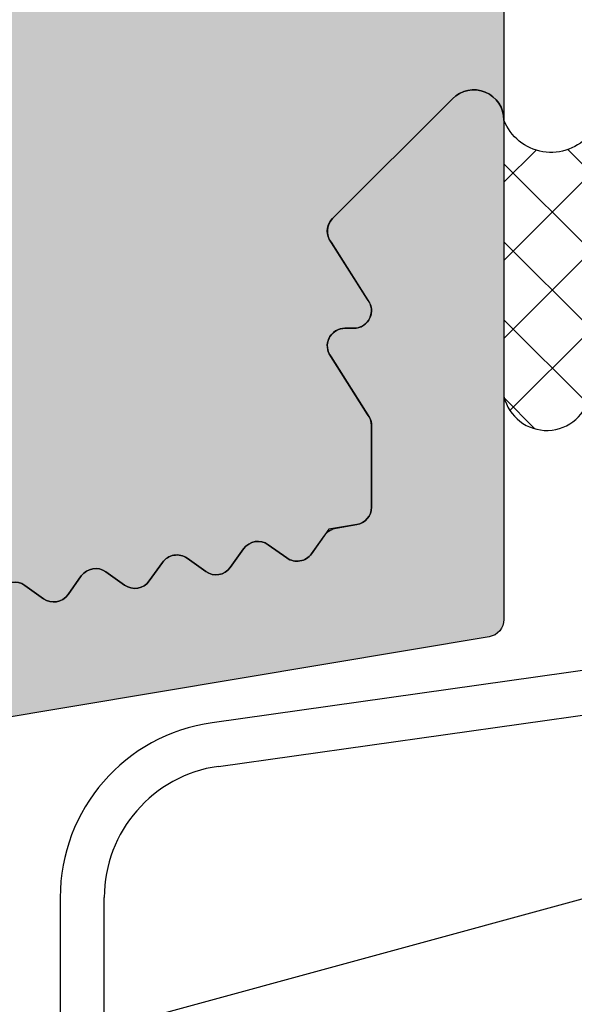
# Model space of a CAD drawing. Units: millimetres. Extents: x 19531 to 20120, y 12317 to 12595.
# Drawn here: x 19643 to 19649, y 12459 to 12470 of the extents above; entities that cross this region are included whole.
import ezdxf

# ---------------------------------------------------------------- set-up
doc = ezdxf.new("R2010")
doc.units = ezdxf.units.MM
doc.header["$LTSCALE"] = 0.2
doc.layers.add('Bem_1_1', color=7, linetype='Continuous', lineweight=18)
for name, color, linetype in [('Silikon', 4, 'Continuous'), ('Stahlblech_Schraffur', 250, 'Continuous'), ('Wand-Schraffur-Putz', 254, 'Continuous'), ('Wand_Kontur', 4, 'Continuous'), ('Zarge', 2, 'Continuous')]:
    doc.layers.add(name, color=color, linetype=linetype)
doc.styles.add('Bemtext', font='arial.ttf')
doc.dimstyles.new('BEM_1_1$0', dxfattribs={"dimtxt": 4, "dimasz": 2, "dimexe": 1, "dimexo": 3, "dimgap": 1, "dimtad": 1, "dimdec": 0, "dimrnd": 0.1, "dimzin": 9, "dimdsep": 46, "dimtxsty": 'Bemtext', "dimblk": 'OBLIQUE', "dimcen": 0, "dimdle": 1, "dimclrd": 151, "dimclre": 252, "dimclrt": 151, "dimadec": 0, "dimazin": 2, "dimtfac": 1, "dimtdec": 0, "dimtix": 1, "dimtmove": 0, "dimatfit": 0, "dimldrblk": 'OBLIQUE', "dimfxl": 1, "dimtolj": 1, "dimtzin": 12, "dimarcsym": 0})

# ---------------------------------------------------------------- blocks, each defined once
blk = doc.blocks.new('_Oblique')
at = {"color": 0, "linetype": 'ByBlock', "lineweight": -2}
blk.add_line((-0.5, -0.5), (0.5, 0.5), dxfattribs=at)
blk = doc.blocks.new('*D25')
at = {"layer": 'Bem_1_1', "color": 252, "lineweight": -2}
for p, q in [((19627.44720250909, 12437.6256204033), (19627.44720250909, 12520.51240796151)), ((20119.1529205246, 12437.51240880176), (20119.1529205246, 12520.51240796151))]:
    blk.add_line(p, q, dxfattribs=at)
at = {"layer": 'Bem_1_1', "color": 151, "lineweight": -2}
blk.add_line((19626.44720250909, 12519.51240796151), (20120.1529205246, 12519.51240796151), dxfattribs=at)
at = {"layer": 'Defpoints', "color": 0}
for p in [(20119.1529205246, 12519.51240796151), (19627.44720250909, 12434.6256204033), (20119.1529205246, 12434.51240880176)]:
    blk.add_point(p, dxfattribs=at)
at = {"layer": 'Bem_1_1', "color": 151, "lineweight": -2, "xscale": 2, "yscale": 2, "zscale": 2, "rotation": 180}
blk.add_blockref('_Oblique', (19627.44720250909, 12519.51240796151), dxfattribs=at)
at = {"layer": 'Bem_1_1', "color": 151, "lineweight": -2, "xscale": 2, "yscale": 2, "zscale": 2}
blk.add_blockref('_Oblique', (20119.1529205246, 12519.51240796151), dxfattribs=at)
at = {"layer": 'Bem_1_1', "color": 151, "insert": (19696.46637389022, 12522.94897003518), "char_height": 4, "attachment_point": 5, "style": 'Bemtext'}
blk.add_mtext('\\A1;WÖ', dxfattribs=at)
blk = doc.blocks.new('*D56')
at = {"layer": 'Bem_1_1', "color": 252, "lineweight": -2}
for p, q in [((19648.44265476051, 12472.01240796151), (19648.44265476051, 12480.51240796155)), ((19649.41765476051, 12472.01240796151), (19649.41765476051, 12480.51240796155))]:
    blk.add_line(p, q, dxfattribs=at)
at = {"layer": 'Bem_1_1', "color": 151, "lineweight": -2}
for p, q in [((19648.44265476051, 12479.51240796155), (19646.44265476051, 12479.51240796155)), ((19649.41765476051, 12479.51240796155), (19648.44265476051, 12479.51240796155)), ((19649.41765476051, 12479.51240796155), (19651.41765476051, 12479.51240796155))]:
    blk.add_line(p, q, dxfattribs=at)
at = {"layer": 'Defpoints', "color": 0}
for p in [(19648.44265476051, 12479.51240796155), (19648.44265476051, 12469.01240796151), (19649.41765476051, 12469.01240796151)]:
    blk.add_point(p, dxfattribs=at)
at = {"layer": 'Bem_1_1', "color": 151, "lineweight": -2, "xscale": 2, "yscale": 2, "zscale": 2}
blk.add_blockref('_Oblique', (19648.44265476051, 12479.51240796155), dxfattribs=at)
at = {"layer": 'Bem_1_1', "color": 151, "lineweight": -2, "xscale": 2, "yscale": 2, "zscale": 2, "rotation": 180}
blk.add_blockref('_Oblique', (19649.41765476051, 12479.51240796155), dxfattribs=at)
at = {"layer": 'Bem_1_1', "color": 151, "insert": (19648.93015476051, 12482.52059350043), "char_height": 4, "attachment_point": 5, "style": 'Bemtext'}
blk.add_mtext('\\A1;1', dxfattribs=at)

msp = doc.modelspace()

# ---------------------------------------------------------------- hatches: boundary and pattern name
at = {"layer": 'Silikon'}
h = msp.add_hatch(dxfattribs=at)
h.set_pattern_fill('ANSI37', color=252, scale=5, style=0)
h.set_pattern_definition([(45, (19282.17796243553, 12469.01240796151), (-0.4419417382415922, 0.4419417382415923), []), (135, (19282.17796243553, 12469.01240796151), (-0.4419417382415923, -0.4419417382415922), [])])
h.paths.add_polyline_path([(19649.41765476051, 12466.07286930589, -1.033312981994727), (19648.4426547605, 12466.26424034143), (19648.44265476051, 12469.17098660528, 0.5762408959552433), (19649.41765476051, 12469.01240796151)])
at = {"layer": 'Stahlblech_Schraffur'}
h = msp.add_hatch(color=256, dxfattribs=at)
edge = h.paths.add_edge_path()
edge.add_arc((19639.74265476051, 12457.81240796151), 0.2000000000007276, 5.211021e-10, 90)
edge.add_line((19639.74265476051, 12458.01240796152), (19635.14265476051, 12458.01240796152))
edge.add_arc((19635.14265476051, 12457.81240796152), 0.1999999999989086, 90.0000000010422, 180.0000000005211)
edge.add_line((19634.94265476051, 12457.81240796151), (19634.94265476051, 12454.71240796152))
edge.add_arc((19634.74265476051, 12454.71240796152), 0.2000000000043656, -89.99999999895778, 0, ccw=False)
edge.add_line((19634.74265476051, 12454.51240796151), (19633.64265476051, 12454.51240796151))
edge.add_arc((19633.64265476051, 12454.71240796152), 0.2000000000007276, 180.0000000005211, 270.0000000010422, ccw=False)
edge.add_line((19633.44265476051, 12454.71240796151), (19633.44265476051, 12459.31240796152))
edge.add_arc((19633.64265476051, 12459.31240796152), 0.1999999999970896, 89.99999999895778, 179.9999999994789, ccw=False)
edge.add_arc((19633.64265476051, 12459.31240796152), 0.2000000000007276, 45, 90, ccw=False)
edge.add_line((19633.78407611675, 12459.45382931775), (19633.96691882922, 12459.27098660528))
edge.add_arc((19634.10834018546, 12459.41240796152), 0.200000000000291, 224.9999999996315, 314.9999999996315)
edge.add_line((19634.24976154169, 12459.27098660528), (19634.43260425417, 12459.45382931775))
edge.add_arc((19634.57402561041, 12459.31240796152), 0.2000000000015772, 90, 135, ccw=False)
edge.add_arc((19634.57402561041, 12459.31240796152), 0.2000000000007276, 45, 90, ccw=False)
edge.add_line((19634.71544696665, 12459.45382931775), (19634.89828967912, 12459.27098660528))
edge.add_arc((19635.03971103536, 12459.41240796152), 0.1999999999977186, 225.0000000003685, 315.0000000003684)
edge.add_line((19635.1811323916, 12459.27098660528), (19635.36397510407, 12459.45382931775))
edge.add_arc((19635.50539646031, 12459.31240796152), 0.2000000000015772, 90, 135, ccw=False)
edge.add_arc((19635.50539646031, 12459.31240796152), 0.2000000000007276, 45, 90, ccw=False)
edge.add_line((19635.64681781655, 12459.45382931775), (19635.82966052902, 12459.27098660528))
edge.add_arc((19635.97108188526, 12459.41240796152), 0.2000000000015772, 225, 315)
edge.add_line((19636.1125032415, 12459.27098660528), (19636.29534595397, 12459.45382931775))
edge.add_arc((19636.43676731021, 12459.31240796152), 0.2000000000015772, 90, 135, ccw=False)
edge.add_arc((19636.43676731021, 12459.31240796152), 0.1999999999970896, 45, 90, ccw=False)
edge.add_line((19636.57818866644, 12459.45382931775), (19636.76103137892, 12459.27098660528))
edge.add_arc((19636.90245273516, 12459.41240796152), 0.2000000000015772, 225, 315)
edge.add_line((19637.0438740914, 12459.27098660528), (19637.22671680387, 12459.45382931775))
edge.add_arc((19637.3681381601, 12459.31240796152), 0.1999999999964324, 90, 135, ccw=False)
edge.add_arc((19637.3681381601, 12459.31240796152), 0.2000000000007276, 45, 90, ccw=False)
edge.add_line((19637.50955951634, 12459.45382931775), (19637.69240222882, 12459.27098660528))
edge.add_arc((19637.83382358505, 12459.41240796152), 0.1999999999977186, 225.0000000003685, 315.0000000003684)
edge.add_line((19637.97524494129, 12459.27098660528), (19638.15808765376, 12459.45382931775))
edge.add_arc((19638.29950901, 12459.31240796152), 0.2000000000015772, 90, 135, ccw=False)
edge.add_arc((19638.29950901, 12459.31240796152), 0.2000000000007276, 45, 90, ccw=False)
edge.add_line((19638.44093036624, 12459.45382931775), (19638.62377307872, 12459.27098660528))
edge.add_arc((19638.76519443495, 12459.41240796152), 0.200000000000291, 224.9999999996315, 314.9999999996315)
edge.add_line((19638.90661579119, 12459.27098660528), (19639.08945850366, 12459.45382931775))
edge.add_arc((19639.2308798599, 12459.31240796152), 0.2000000000015772, 90, 135, ccw=False)
edge.add_line((19639.2308798599, 12459.51240796152), (19639.77848712434, 12459.51240796152))
edge.add_arc((19639.77848712434, 12459.71240796152), 0.2000000000007276, 269.9999999989578, 335.5633311068532)
edge.add_arc((19640.14265476051, 12459.546933091), 0.200000000006413, 134.9999999985261, 155.5633311058611, ccw=False)
edge.add_line((19640.00123340428, 12459.68835444725), (19640.18407611675, 12459.87119715972))
edge.add_arc((19640.04265476051, 12460.01261851596), 0.1999999999977186, 314.9999999996315, 405.0000000003684)
edge.add_line((19640.18407611675, 12460.15403987219), (19640.00123340428, 12460.33688258467))
edge.add_arc((19640.14265476052, 12460.4783039409), 0.2000000000028635, 179.9999999994789, 224.9999999988946, ccw=False)
edge.add_arc((19640.14265476051, 12460.47830394091), 0.2000000000007276, 135.0000000007369, 180.0000000005211, ccw=False)
edge.add_line((19640.00123340428, 12460.61972529714), (19640.18407611675, 12460.80256800962))
edge.add_arc((19640.04265476051, 12460.94398936586), 0.200000000000291, 315.0000000003684, 405)
edge.add_line((19640.18407611675, 12461.08541072209), (19640.00123340428, 12461.26825343457))
edge.add_arc((19640.14265476052, 12461.4096747908), 0.2000000000028635, 179.9999999994789, 224.9999999988946, ccw=False)
edge.add_arc((19640.14265476051, 12461.40967479081), 0.2000000000007276, 135.0000000007369, 180.0000000005211, ccw=False)
edge.add_line((19640.00123340428, 12461.55109614704), (19640.18407611675, 12461.73393885952))
edge.add_arc((19640.04265476051, 12461.87536021575), 0.200000000000291, 315.0000000003684, 405)
edge.add_line((19640.18407611675, 12462.01678157199), (19640.00123340428, 12462.19962428447))
edge.add_arc((19640.14265476051, 12462.3410456407), 0.200000000000291, 180, 224.9999999996315, ccw=False)
edge.add_arc((19640.14265476051, 12462.3410456407), 0.2000000000007276, 135.0000000003685, 180, ccw=False)
edge.add_line((19640.00123340428, 12462.48246699694), (19640.18407611675, 12462.66530970941))
edge.add_arc((19640.04265476051, 12462.80673106565), 0.200000000000291, 315.0000000003684, 360.0000000005211)
edge.add_line((19640.24265476051, 12462.80673106565), (19640.24265476051, 12463.02173314282))
edge.add_arc((19640.44265476051, 12463.02173314282), 0.2000000000007276, 99.4999999999639, 180, ccw=False)
edge.add_line((19640.40964523934, 12463.21899026312), (19640.62169869234, 12463.25447584121))
edge.add_arc((19640.58868917117, 12463.45173296152), 0.2000000000003049, 279.499999999964, 324.4999999997469)
edge.add_line((19640.75151227484, 12463.33559237038), (19640.90166965756, 12463.54610525698))
edge.add_arc((19641.06449276123, 12463.42996466584), 0.2000000000012713, 54.5000000010196, 144.5000000007763, ccw=False)
edge.add_line((19641.18063335237, 12463.59278776951), (19641.39114623898, 12463.44263038679))
edge.add_arc((19641.50728683011, 12463.60545349046), 0.1999999999997905, 234.5000000004737, 324.5000000003522)
edge.add_line((19641.67010993379, 12463.48931289932), (19641.82026731651, 12463.69982578592))
edge.add_arc((19641.98309042018, 12463.58368519478), 0.1999999999983096, 54.5000000001711, 144.5000000001711, ccw=False)
edge.add_line((19642.09923101132, 12463.74650829845), (19642.30974389792, 12463.59635091574))
edge.add_arc((19642.42588448907, 12463.75917401941), 0.2000000000019031, 234.4999999996252, 324.4999999997469)
edge.add_line((19642.58870759273, 12463.64303342827), (19642.73886497545, 12463.85354631487))
edge.add_arc((19642.90168807912, 12463.73740572373), 0.2000000000004222, 54.49999999962529, 144.4999999993226, ccw=False)
edge.add_line((19643.01782867027, 12463.9002288274), (19643.22834155687, 12463.75007144468))
edge.add_arc((19643.34448214801, 12463.91289454835), 0.1999999999997905, 234.5000000004737, 324.5000000003522)
edge.add_line((19643.50730525168, 12463.79675395721), (19643.6574626344, 12464.00726684381))
edge.add_arc((19643.82028573807, 12463.89112625267), 0.2000000000023277, 54.500000000473676, 144.5000000003521, ccw=False)
edge.add_line((19643.93642632921, 12464.05394935634), (19644.14693921582, 12463.90379197363))
edge.add_arc((19644.26307980696, 12464.0666150773), 0.2000000000004222, 234.4999999993226, 324.4999999997469)
edge.add_line((19644.42590291063, 12463.95047448616), (19644.57606029334, 12464.16098737276))
edge.add_arc((19644.73888339702, 12464.04484678161), 0.2000000000004222, 54.49999999962529, 144.4999999993226, ccw=False)
edge.add_line((19644.85502398816, 12464.20766988529), (19645.06553687476, 12464.05751250257))
edge.add_arc((19645.18167746591, 12464.22033560624), 0.2000000000019031, 234.4999999996252, 324.4999999993226)
edge.add_line((19645.34450056958, 12464.1041950151), (19645.49465795229, 12464.3147079017))
edge.add_arc((19645.65748105597, 12464.19856731056), 0.1999999999993659, 54.49999999932271, 144.4999999997469, ccw=False)
edge.add_line((19645.77362164711, 12464.36139041423), (19645.98413453371, 12464.21123303152))
edge.add_arc((19646.10027512486, 12464.37405613519), 0.2000000000019031, 234.4999999996252, 324.4999999997469)
edge.add_line((19646.26309822852, 12464.25791554405), (19646.41325561124, 12464.46842843065))
edge.add_arc((19646.57607871491, 12464.3522878395), 0.1999999999993659, 99.4999999999639, 144.4999999997469, ccw=False)
edge.add_line((19646.54306919374, 12464.54954495981), (19646.77566428168, 12464.58846802869))
edge.add_arc((19646.74265476051, 12464.78572514899), 0.2000000000003049, 279.499999999964, 360)
edge.add_line((19646.94265476051, 12464.78572514899), (19646.94265476051, 12465.41038040473))
edge.add_line((19646.94265476051, 12465.41038040473), (19646.94265476051, 12465.71240796152))
edge.add_arc((19646.74265476052, 12465.71240796152), 0.1999999999970896, 5.211021e-10, 38.37593039454096)
edge.add_line((19646.89944562622, 12465.83657166165), (19646.46355323338, 12466.52339873178))
edge.add_arc((19646.64265476051, 12466.61240796152), 0.1999999999979098, 90, 206.4262913839535, ccw=False)
edge.add_line((19646.64265476051, 12466.81240796152), (19646.74265476051, 12466.81240796152))
edge.add_arc((19646.74265476051, 12467.01240796152), 0.2000000000007276, 270, 398.3759303932469)
edge.add_line((19646.89944562622, 12467.13657166165), (19646.46355323338, 12467.82339873178))
edge.add_arc((19646.64265476051, 12467.91240796152), 0.2000000000011676, 135.0000000003685, 206.4262913834896, ccw=False)
edge.add_line((19646.50123340427, 12468.05382931775), (19647.85981204803, 12469.41240796151))
edge.add_arc((19648.10123340428, 12469.17098660528), 0.3414213562394012, 0, 135.0000000004317, ccw=False)
edge.add_line((19648.44265476051, 12469.17098660528), (19648.44265476051, 12463.51588141483))
edge.add_arc((19648.24265476051, 12463.51588141483), 0.2000000000007276, -80.49999999892208, 5.210836206970271e-10, ccw=False)
edge.add_line((19648.27566428168, 12463.31862429452), (19642.60964523934, 12462.37045788487))
edge.add_arc((19642.64265476051, 12462.17320076457), 0.1999999999985109, 99.50000000004997, 180.0000000005211)
edge.add_line((19642.44265476051, 12462.17320076456), (19642.44265476051, 12443.01240796152))
edge.add_arc((19642.94265476051, 12443.01240796152), 0.5, 180, 270)
edge.add_line((19642.94265476051, 12442.51240796152), (19646.91637018098, 12442.51240796152))
edge.add_arc((19646.91637018098, 12442.31240796151), 0.2000000000061846, 54.60000000025332, 90, ccw=False)
edge.add_line((19647.03222641545, 12442.47543352066), (19663.35851099498, 12430.87294698936))
edge.add_arc((19663.24265476051, 12430.70992143021), 0.2000000000016704, 5.210836206970271e-10, 54.60000000049922, ccw=False)
edge.add_line((19663.44265476051, 12430.70992143022), (19663.44265476051, 12423.85543448806))
edge.add_arc((19663.24265476051, 12423.85543448806), 0.1999999999970896, 331.04497562740846, 359.9999999994789, ccw=False)
edge.add_arc((19664.29265476051, 12423.27448698612), 1.000000000000338, 151.0449756281051, 208.9550243718949)
edge.add_arc((19663.24265476051, 12422.69353948419), 0.1999999999964239, 5.210836206970271e-10, 28.95502437259148, ccw=False)
edge.add_line((19663.44265476051, 12422.69353948419), (19663.44265476051, 12421.65543448806))
edge.add_arc((19663.24265476051, 12421.65543448806), 0.2000000000007276, 331.04497562745706, 359.9999999994789, ccw=False)
edge.add_arc((19664.29265476051, 12421.07448698613), 1.000000000000338, 151.0449756281051, 208.9550243718037)
edge.add_arc((19663.24265476051, 12420.49353948419), 0.2000000000004877, 5.210836206970271e-10, 28.95502437254288, ccw=False)
edge.add_line((19663.44265476051, 12420.49353948419), (19663.44265476051, 12407.85382931775))
edge.add_arc((19663.10123340428, 12407.85382931775), 0.3414213562355144, -135.0000000004316, 0, ccw=False)
edge.add_line((19662.85981204804, 12407.61240796152), (19661.50123340428, 12408.97098660528))
edge.add_arc((19661.64265476051, 12409.11240796152), 0.2000000000015772, 153.5737086165104, 225, ccw=False)
edge.add_line((19661.46355323338, 12409.20141719126), (19661.92175628765, 12410.12339873178))
edge.add_arc((19661.74265476051, 12410.21240796152), 0.2000000000003581, 333.573708616977, 450)
edge.add_line((19661.74265476051, 12410.41240796151), (19661.64265476051, 12410.41240796151))
edge.add_arc((19661.64265476051, 12410.61240796151), 0.1999999999989086, 153.5737086155799, 270, ccw=False)
edge.add_line((19661.46355323338, 12410.70141719126), (19661.92175628765, 12411.62339873178))
edge.add_arc((19661.74265476051, 12411.71240796151), 0.2000000000003581, 333.573708616977, 450)
edge.add_line((19661.74265476051, 12411.91240796152), (19661.64265476051, 12411.91240796152))
edge.add_arc((19661.64265476051, 12412.11240796151), 0.1999999999989086, 153.5737086155799, 270, ccw=False)
edge.add_line((19661.46355323338, 12412.20141719125), (19661.92175628764, 12413.12339873178))
edge.add_arc((19661.74265476051, 12413.21240796152), 0.1999999999979098, 333.5737086160465, 450)
edge.add_line((19661.74265476051, 12413.41240796151), (19661.64265476051, 12413.41240796151))
edge.add_arc((19661.64265476051, 12413.61240796151), 0.1999999999989086, 153.5737086155799, 270, ccw=False)
edge.add_line((19661.46355323338, 12413.70141719126), (19661.94265476051, 12414.66544997091))
edge.add_line((19661.94265476051, 12414.66544997091), (19661.94265476051, 12415.31240796152))
edge.add_arc((19661.74265476051, 12415.31240796152), 0.1999999999970896, 0, 90)
edge.add_line((19661.74265476051, 12415.51240796151), (19661.63971103536, 12415.51240796151))
edge.add_arc((19661.63971103536, 12415.71240796152), 0.2000000000007276, 224.9999999996315, 270, ccw=False)
edge.add_line((19661.49828967912, 12415.57098660528), (19661.31544696665, 12415.75382931775))
edge.add_arc((19661.17402561041, 12415.61240796152), 0.200000000000291, 44.99999999963153, 134.9999999996315)
edge.add_line((19661.03260425417, 12415.75382931775), (19660.8497615417, 12415.57098660528))
edge.add_arc((19660.70834018546, 12415.71240796152), 0.200000000000291, 270, 315.00000000036846, ccw=False)
edge.add_arc((19660.70834018546, 12415.71240796152), 0.2000000000007276, 224.9999999996315, 270, ccw=False)
edge.add_line((19660.56691882922, 12415.57098660528), (19660.38407611675, 12415.75382931775))
edge.add_arc((19660.24265476051, 12415.61240796152), 0.1999999999977186, 45.00000000036847, 135.0000000003685)
edge.add_line((19660.10123340427, 12415.75382931775), (19659.9183906918, 12415.57098660528))
edge.add_arc((19659.77696933556, 12415.71240796152), 0.2000000000015772, 270, 315, ccw=False)
edge.add_line((19659.77696933556, 12415.51240796152), (19659.14265476051, 12415.51240796152))
edge.add_arc((19659.14265476051, 12415.71240796151), 0.1999999999970896, 179.9999999994789, 270, ccw=False)
edge.add_line((19658.94265476051, 12415.71240796152), (19658.94265476051, 12416.81240796152))
edge.add_arc((19659.14265476051, 12416.81240796152), 0.1999999999970896, 90, 180.0000000005211, ccw=False)
edge.add_line((19659.14265476051, 12417.01240796152), (19660.74265476051, 12417.01240796152))
edge.add_arc((19660.74265476051, 12417.21240796152), 0.1999999999989086, 270, 360)
edge.add_line((19660.94265476051, 12417.21240796152), (19660.94265476051, 12420.31240796152))
edge.add_arc((19660.74265476051, 12420.31240796152), 0.2000000000043656, 0, 89.99999999895779)
edge.add_line((19660.74265476051, 12420.51240796152), (19648.14265476051, 12420.51240796152))
edge.add_arc((19648.14265476051, 12420.31240796152), 0.1999999999989086, 90.0000000010422, 180.0000000005211)
edge.add_line((19647.94265476051, 12420.31240796152), (19647.94265476051, 12417.21240796152))
edge.add_arc((19648.14265476051, 12417.21240796151), 0.1999999999970896, 179.9999999994789, 270)
edge.add_line((19648.14265476051, 12417.01240796152), (19649.74265476051, 12417.01240796152))
edge.add_arc((19649.74265476051, 12416.81240796152), 0.2000000000007276, 0, 89.99999999895778, ccw=False)
edge.add_line((19649.94265476051, 12416.81240796152), (19649.94265476051, 12415.71240796152))
edge.add_arc((19649.74265476051, 12415.71240796152), 0.2000000000007276, -90, 0, ccw=False)
edge.add_line((19649.74265476051, 12415.51240796151), (19649.45539646031, 12415.51240796151))
edge.add_arc((19649.45539646031, 12415.71240796152), 0.2000000000007276, 224.9999999996315, 270, ccw=False)
edge.add_line((19649.31397510407, 12415.57098660528), (19649.1311323916, 12415.75382931775))
edge.add_arc((19648.98971103536, 12415.61240796152), 0.1999999999977186, 45.00000000036847, 135.0000000003685)
edge.add_line((19648.84828967912, 12415.75382931775), (19648.66544696665, 12415.57098660528))
edge.add_arc((19648.52402561041, 12415.71240796152), 0.200000000000291, 270, 315.00000000036846, ccw=False)
edge.add_arc((19648.52402561041, 12415.71240796152), 0.2000000000007276, 224.9999999996315, 270, ccw=False)
edge.add_line((19648.38260425417, 12415.57098660528), (19648.1997615417, 12415.75382931775))
edge.add_arc((19648.05834018546, 12415.61240796152), 0.200000000000291, 44.99999999963153, 134.9999999996315)
edge.add_line((19647.91691882922, 12415.75382931775), (19647.73407611675, 12415.57098660528))
edge.add_arc((19647.59265476051, 12415.71240796152), 0.200000000000291, 270, 315.00000000036846, ccw=False)
edge.add_arc((19647.59265476051, 12415.71240796151), 0.1999999999970896, 224.9999999996315, 270, ccw=False)
edge.add_line((19647.45123340428, 12415.57098660528), (19647.2683906918, 12415.75382931775))
edge.add_arc((19647.12696933556, 12415.61240796152), 0.2000000000015772, 45, 90)
edge.add_line((19647.12696933556, 12415.81240796152), (19646.94265476051, 12415.81240796152))
edge.add_arc((19646.94265476051, 12416.01240796152), 0.1999999999989086, 180, 270.0000000010422, ccw=False)
edge.add_line((19646.74265476051, 12416.01240796152), (19646.74351536197, 12416.19483558037))
edge.add_arc((19646.54352426368, 12416.19672253657), 0.1999999999995572, 359.4594188486688, 404.999999999263)
edge.add_line((19646.68494561992, 12416.3381438928), (19646.50210290745, 12416.52098660528))
edge.add_arc((19646.64352426368, 12416.66240796151), 0.1999999999990048, 179.9999999994789, 224.9999999992631, ccw=False)
edge.add_arc((19646.64352426369, 12416.66240796152), 0.2000000000043656, 135.0000000011054, 180.0000000005211, ccw=False)
edge.add_line((19646.50210290745, 12416.80382931775), (19646.68494561992, 12416.98667203023))
edge.add_arc((19646.54352426368, 12417.12809338647), 0.2000000000015772, 315, 404.9999999996314)
edge.add_line((19646.68494561992, 12417.2695147427), (19646.50210290745, 12417.45235745518))
edge.add_arc((19646.64352426368, 12417.59377881141), 0.1999999999990048, 179.9999999994789, 224.9999999992631, ccw=False)
edge.add_arc((19646.64352426369, 12417.59377881142), 0.2000000000043656, 135.0000000011054, 180.0000000005211, ccw=False)
edge.add_line((19646.50210290745, 12417.73520016765), (19646.68494561992, 12417.91804288013))
edge.add_arc((19646.54352426368, 12418.05946423636), 0.200000000000291, 315.0000000003684, 404.9999999996314)
edge.add_line((19646.68494561992, 12418.2008855926), (19646.50210290745, 12418.38372830508))
edge.add_arc((19646.64352426369, 12418.52514966131), 0.2000000000028635, 179.9999999994789, 224.9999999988946, ccw=False)
edge.add_arc((19646.64352426368, 12418.52514966132), 0.2000000000007276, 135.0000000007369, 180.0000000005211, ccw=False)
edge.add_line((19646.50210290745, 12418.66657101755), (19646.68494561992, 12418.84941373003))
edge.add_arc((19646.54352426368, 12418.99083508626), 0.200000000000291, 315.0000000003684, 405)
edge.add_line((19646.68494561992, 12419.1322564425), (19646.50210290745, 12419.31509915497))
edge.add_arc((19646.64352426368, 12419.45652051121), 0.200000000000291, 180, 224.9999999996315, ccw=False)
edge.add_arc((19646.64352426368, 12419.45652051121), 0.2000000000007276, 135.0000000003685, 180, ccw=False)
edge.add_line((19646.50210290745, 12419.59794186745), (19646.68494561992, 12419.78078457992))
edge.add_arc((19646.54352426368, 12419.92220593616), 0.2000000000015772, 315, 360.1443601554876)
edge.add_line((19646.74352362887, 12419.92270984763), (19646.74265476051, 12420.61240796152))
edge.add_arc((19646.54265476051, 12420.61240796152), 0.1999999999970896, 0, 90.0000000010422)
edge.add_line((19646.54265476051, 12420.81240796152), (19646.21616123414, 12420.81240796152))
edge.add_arc((19646.21616123414, 12420.61240796152), 0.2000000000007276, 90, 135)
edge.add_line((19646.0747398779, 12420.75382931775), (19645.89189716543, 12420.57098660528))
edge.add_arc((19645.7504758092, 12420.71240796151), 0.1999999999951461, 270, 315.00000000036846, ccw=False)
edge.add_arc((19645.7504758092, 12420.71240796152), 0.2000000000007276, 224.9999999996315, 270, ccw=False)
edge.add_line((19645.60905445296, 12420.57098660528), (19645.42621174048, 12420.75382931775))
edge.add_arc((19645.28479038424, 12420.61240796152), 0.2000000000015772, 45, 135)
edge.add_line((19645.143369028, 12420.75382931775), (19644.96052631553, 12420.57098660528))
edge.add_arc((19644.81910495929, 12420.71240796152), 0.200000000000291, 270, 315.00000000036846, ccw=False)
edge.add_arc((19644.81910495929, 12420.71240796152), 0.2000000000007276, 224.9999999996315, 270, ccw=False)
edge.add_line((19644.67768360306, 12420.57098660528), (19644.49484089058, 12420.75382931775))
edge.add_arc((19644.35341953434, 12420.61240796152), 0.200000000000291, 44.99999999963153, 134.9999999996315)
edge.add_line((19644.21199817811, 12420.75382931775), (19644.02915546563, 12420.57098660528))
edge.add_arc((19643.8877341094, 12420.71240796152), 0.200000000000291, 270, 315.00000000036846, ccw=False)
edge.add_arc((19643.8877341094, 12420.71240796152), 0.2000000000007276, 224.9999999996315, 270, ccw=False)
edge.add_line((19643.74631275316, 12420.57098660528), (19643.56347004068, 12420.75382931775))
edge.add_arc((19643.42204868445, 12420.61240796152), 0.1999999999977186, 45.00000000036847, 135.0000000003685)
edge.add_line((19643.28062732821, 12420.75382931775), (19643.09778461574, 12420.57098660528))
edge.add_arc((19642.9563632595, 12420.71240796152), 0.200000000000291, 270, 315.00000000036846, ccw=False)
edge.add_arc((19642.9563632595, 12420.71240796152), 0.2000000000007276, 224.9999999996315, 270, ccw=False)
edge.add_line((19642.81494190326, 12420.57098660528), (19642.63209919079, 12420.75382931775))
edge.add_arc((19642.49067783455, 12420.61240796152), 0.2000000000015772, 45, 135)
edge.add_line((19642.34925647831, 12420.75382931775), (19642.16641376584, 12420.57098660528))
edge.add_arc((19642.0249924096, 12420.71240796152), 0.200000000000291, 270, 315.00000000036846, ccw=False)
edge.add_arc((19642.0249924096, 12420.71240796151), 0.1999999999970896, 224.9999999996315, 270, ccw=False)
edge.add_line((19641.88357105336, 12420.57098660528), (19641.70072834089, 12420.75382931775))
edge.add_arc((19641.55930698465, 12420.61240796152), 0.2000000000015772, 45, 135)
edge.add_line((19641.41788562841, 12420.75382931775), (19641.23504291594, 12420.57098660528))
edge.add_arc((19641.0936215597, 12420.71240796151), 0.1999999999951461, 270, 315.00000000036846, ccw=False)
edge.add_arc((19641.0936215597, 12420.71240796152), 0.2000000000007276, 224.9999999996315, 270, ccw=False)
edge.add_line((19640.95220020346, 12420.57098660528), (19640.76935749099, 12420.75382931775))
edge.add_arc((19640.62793613475, 12420.61240796152), 0.2000000000015772, 45, 135)
edge.add_line((19640.48651477851, 12420.75382931775), (19640.30367206604, 12420.57098660528))
edge.add_arc((19640.1622507098, 12420.71240796152), 0.200000000000291, 270, 315.00000000036846, ccw=False)
edge.add_arc((19640.1622507098, 12420.71240796152), 0.2000000000007276, 224.9999999996315, 270, ccw=False)
edge.add_line((19640.02082935356, 12420.57098660528), (19639.83798664109, 12420.75382931775))
edge.add_arc((19639.69656528485, 12420.61240796152), 0.200000000000291, 44.99999999963153, 134.9999999996315)
edge.add_line((19639.55514392861, 12420.75382931775), (19639.37230121614, 12420.57098660528))
edge.add_arc((19639.2308798599, 12420.71240796152), 0.200000000000291, 270, 315.00000000036846, ccw=False)
edge.add_arc((19639.2308798599, 12420.71240796152), 0.2000000000007276, 224.9999999996315, 270, ccw=False)
edge.add_line((19639.08945850366, 12420.57098660528), (19638.90661579119, 12420.75382931775))
edge.add_arc((19638.76519443495, 12420.61240796152), 0.1999999999977186, 45.00000000036847, 135.0000000003685)
edge.add_line((19638.62377307872, 12420.75382931775), (19638.44093036624, 12420.57098660528))
edge.add_arc((19638.29950901, 12420.71240796152), 0.200000000000291, 270, 315.00000000036846, ccw=False)
edge.add_arc((19638.29950901001, 12420.71240796151), 0.1999999999970896, 224.9999999988946, 269.99999999895783, ccw=False)
edge.add_line((19638.15808765377, 12420.57098660528), (19637.97524494129, 12420.75382931775))
edge.add_arc((19637.83382358506, 12420.61240796152), 0.2000000000015772, 45, 135)
edge.add_line((19637.69240222882, 12420.75382931775), (19637.50955951634, 12420.57098660528))
edge.add_arc((19637.3681381601, 12420.71240796151), 0.1999999999977186, 270.0000000010422, 315.00000000110543, ccw=False)
edge.add_arc((19637.36813816011, 12420.71240796152), 0.2000000000007276, 224.9999999996315, 270, ccw=False)
edge.add_line((19637.22671680387, 12420.57098660528), (19637.0438740914, 12420.75382931775))
edge.add_arc((19636.90245273516, 12420.61240796152), 0.2000000000015772, 45, 135)
edge.add_line((19636.76103137892, 12420.75382931775), (19636.57818866644, 12420.57098660528))
edge.add_arc((19636.43676731021, 12420.71240796151), 0.1999999999951461, 270, 315.00000000036846, ccw=False)
edge.add_arc((19636.43676731021, 12420.71240796152), 0.2000000000007276, 224.9999999996315, 270, ccw=False)
edge.add_line((19636.29534595397, 12420.57098660528), (19636.1125032415, 12420.75382931775))
edge.add_arc((19635.97108188526, 12420.61240796152), 0.1999999999977186, 45.00000000036847, 135.0000000003685)
edge.add_line((19635.82966052902, 12420.75382931775), (19635.64681781655, 12420.57098660528))
edge.add_arc((19635.50539646031, 12420.71240796152), 0.200000000000291, 270, 315.00000000036846, ccw=False)
edge.add_arc((19635.50539646031, 12420.71240796152), 0.2000000000007276, 224.9999999996315, 270, ccw=False)
edge.add_line((19635.36397510407, 12420.57098660528), (19635.1811323916, 12420.75382931775))
edge.add_arc((19635.03971103536, 12420.61240796152), 0.200000000000291, 44.99999999963153, 134.9999999996315)
edge.add_line((19634.89828967912, 12420.75382931775), (19634.71544696665, 12420.57098660528))
edge.add_arc((19634.57402561041, 12420.71240796152), 0.200000000000291, 270, 315.00000000036846, ccw=False)
edge.add_arc((19634.57402561041, 12420.71240796151), 0.1999999999970896, 224.9999999996315, 270, ccw=False)
edge.add_line((19634.43260425417, 12420.57098660528), (19634.24976154169, 12420.75382931775))
edge.add_arc((19634.10834018546, 12420.61240796152), 0.1999999999977186, 45.00000000036847, 135.0000000003685)
edge.add_line((19633.96691882922, 12420.75382931775), (19633.78407611675, 12420.57098660528))
edge.add_arc((19633.64265476051, 12420.71240796152), 0.200000000000291, 270, 315.00000000036846, ccw=False)
edge.add_arc((19633.64265476051, 12420.71240796152), 0.1999999999989086, 179.9999999994789, 270, ccw=False)
edge.add_line((19633.44265476051, 12420.71240796152), (19633.44265476051, 12421.61363675042))
edge.add_line((19633.44265476051, 12421.61363675042), (19633.44265476051, 12425.31240796152))
edge.add_arc((19633.64265476051, 12425.31240796152), 0.1999999999970896, 90, 180, ccw=False)
edge.add_line((19633.64265476051, 12425.51240796152), (19634.74265476051, 12425.51240796152))
edge.add_arc((19634.74265476051, 12425.31240796151), 0.2000000000007276, 5.210836206970271e-10, 90, ccw=False)
edge.add_line((19634.94265476051, 12425.31240796152), (19634.94265476051, 12422.21240796152))
edge.add_arc((19635.14265476051, 12422.21240796151), 0.1999999999970896, 179.9999999994789, 270)
edge.add_line((19635.14265476051, 12422.01240796152), (19639.74265476051, 12422.01240796152))
edge.add_arc((19639.74265476051, 12422.21240796152), 0.2000000000007276, 270, 360)
edge.add_line((19639.94265476051, 12422.21240796152), (19639.94265476051, 12457.81240796152))
edge = h.paths.add_edge_path(flags=16)
edge.add_line((19642.44265476051, 12440.51240796152), (19642.44265476051, 12422.51240796152))
edge.add_arc((19642.94265476051, 12422.51240796152), 0.5, 180, 270)
edge.add_line((19642.94265476051, 12422.01240796152), (19660.44265476051, 12422.01240796152))
edge.add_arc((19660.44265476051, 12422.51240796152), 0.5, 270, 360)
edge.add_line((19660.94265476051, 12422.51240796152), (19660.94265476051, 12429.26473366504))
edge.add_arc((19660.44265476051, 12429.26473366504), 0.500000000003638, 2.084408e-10, 54.60000000008776)
edge.add_line((19660.73229534668, 12429.67229756291), (19644.82723794458, 12440.97543352066))
edge.add_arc((19644.71138171012, 12440.81240796151), 0.2000000000001877, 54.6000000001973, 90)
edge.add_line((19644.71138171012, 12441.01240796152), (19642.94265476051, 12441.01240796152))
edge.add_arc((19642.94265476051, 12440.51240796152), 0.5, 90, 180)
at = {"layer": 'Wand-Schraffur-Putz'}
h = msp.add_hatch(color=256, dxfattribs=at)
edge = h.paths.add_edge_path()
edge.add_line((19627.44265476051, 12594.96918001629), (19648.44265476051, 12594.96918001629))
edge.add_line((19648.44265476051, 12594.96918001629), (19648.44265476051, 12469.17098660528))
edge.add_arc((19648.10123340427, 12469.17098660528), 0.3414213562391524, 359.9999999996947, 494.9999999999999)
edge.add_line((19647.85981204803, 12469.41240796151), (19646.50123340427, 12468.05382931775))
edge.add_arc((19646.64265476051, 12467.91240796151), 0.2000000000015772, 135, 218.3759303928384)
edge.add_line((19646.4858638948, 12467.78824426138), (19646.92175628764, 12467.10141719125))
edge.add_arc((19646.7426547605, 12467.01240796152), 0.2000000000003581, -90, 26.426291383023, ccw=False)
edge.add_line((19646.7426547605, 12466.81240796152), (19646.64265476051, 12466.81240796152))
edge.add_arc((19646.64265476051, 12466.61240796151), 0.2000000000007276, 90, 218.3759303934854)
edge.add_line((19646.4858638948, 12466.48824426138), (19646.92175628764, 12465.80141719125))
edge.add_arc((19646.74265476051, 12465.71240796151), 0.1999999999970806, 2.084391326206969e-09, 26.426291385817308, ccw=False)
edge.add_line((19646.94265476051, 12465.71240796152), (19646.94265476051, 12465.41038040472))
edge.add_line((19646.94265476051, 12465.41038040472), (19646.94265476051, 12464.78572514899))
edge.add_arc((19646.74265476051, 12464.78572514899), 0.2000000000007276, -80.50000000003593, 0, ccw=False)
edge.add_line((19646.77566428168, 12464.58846802869), (19646.46136261923, 12464.53587196845))
edge.add_line((19646.46136261923, 12464.53587196845), (19646.26309822852, 12464.25791554404))
edge.add_arc((19646.10027512485, 12464.37405613519), 0.1999999999993659, 234.4999999996252, 324.4999999997469, ccw=False)
edge.add_line((19645.98413453371, 12464.21123303151), (19645.7736216471, 12464.36139041423))
edge.add_arc((19645.65748105597, 12464.19856731056), 0.1999999999997905, 54.50000000047372, 144.5000000003521)
edge.add_line((19645.49465795229, 12464.3147079017), (19645.34450056957, 12464.1041950151))
edge.add_arc((19645.1816774659, 12464.22033560624), 0.2000000000023277, 234.5000000004738, 324.5000000003521, ccw=False)
edge.add_line((19645.06553687476, 12464.05751250257), (19644.85502398816, 12464.20766988529))
edge.add_arc((19644.73888339701, 12464.04484678161), 0.2000000000019031, 54.49999999962525, 144.4999999997468)
edge.add_line((19644.57606029334, 12464.16098737276), (19644.42590291063, 12463.95047448615))
edge.add_arc((19644.26307980696, 12464.0666150773), 0.2000000000004222, 234.4999999996252, 324.49999999932265, ccw=False)
edge.add_line((19644.14693921581, 12463.90379197362), (19643.93642632921, 12464.05394935634))
edge.add_arc((19643.82028573807, 12463.89112625267), 0.1999999999997905, 54.50000000047372, 144.5000000003521)
edge.add_line((19643.6574626344, 12464.00726684381), (19643.50730525168, 12463.79675395721))
edge.add_arc((19643.34448214801, 12463.91289454835), 0.2000000000023277, 234.5000000004738, 324.5000000003521, ccw=False)
edge.add_line((19643.22834155687, 12463.75007144468), (19643.01782867026, 12463.9002288274))
edge.add_arc((19642.90168807912, 12463.73740572373), 0.2000000000004222, 54.49999999932265, 144.4999999997468)
edge.add_line((19642.73886497545, 12463.85354631487), (19642.58870759273, 12463.64303342826))
edge.add_arc((19642.42588448906, 12463.75917401941), 0.2000000000004222, 234.4999999996252, 324.49999999932265, ccw=False)
edge.add_line((19642.30974389792, 12463.59635091574), (19642.09923101132, 12463.74650829845))
edge.add_arc((19641.98309042018, 12463.58368519478), 0.1999999999983096, 54.50000000017112, 144.4999999997468)
edge.add_line((19641.8202673165, 12463.69982578592), (19641.67010993379, 12463.48931289932))
edge.add_arc((19641.50728683011, 12463.60545349046), 0.1999999999993659, 234.4999999993227, 324.4999999997469, ccw=False)
edge.add_line((19641.39114623897, 12463.44263038679), (19641.18063335237, 12463.59278776951))
edge.add_arc((19641.06449276123, 12463.42996466584), 0.1999999999983096, 54.50000000017112, 144.5000000001711)
edge.add_line((19640.90166965756, 12463.54610525698), (19640.75151227484, 12463.33559237038))
edge.add_arc((19640.58868917117, 12463.45173296152), 0.1999999999983096, 279.50000000005, 324.5000000001711, ccw=False)
edge.add_line((19640.62169869234, 12463.25447584121), (19640.40964523934, 12463.21899026312))
edge.add_arc((19640.44265476051, 12463.02173314281), 0.2000000000003049, 99.49999999996395, 180)
edge.add_line((19640.24265476051, 12463.02173314281), (19640.24265476051, 12462.80673106565))
edge.add_arc((19640.04265476051, 12462.80673106565), 0.2000000000007276, -44.99999999963143, 0, ccw=False)
edge.add_line((19640.18407611675, 12462.66530970941), (19640.00123340427, 12462.48246699694))
edge.add_arc((19640.14265476051, 12462.3410456407), 0.200000000000291, 135.0000000003685, 180.0000000005211)
edge.add_arc((19640.1426547605, 12462.3410456407), 0.1999999999970896, 179.9999999994789, 225)
edge.add_line((19640.00123340427, 12462.19962428446), (19640.18407611675, 12462.01678157199))
edge.add_arc((19640.04265476051, 12461.87536021575), 0.200000000000291, -45, 44.9999999996316, ccw=False)
edge.add_line((19640.18407611675, 12461.73393885952), (19640.00123340427, 12461.55109614704))
edge.add_arc((19640.1426547605, 12461.4096747908), 0.1999999999977186, 134.9999999996315, 180)
edge.add_arc((19640.14265476051, 12461.4096747908), 0.2000000000007276, 179.9999999994789, 224.9999999996315)
edge.add_line((19640.00123340427, 12461.26825343456), (19640.18407611675, 12461.08541072209))
edge.add_arc((19640.04265476051, 12460.94398936586), 0.200000000000291, -45, 44.9999999996316, ccw=False)
edge.add_line((19640.18407611675, 12460.80256800962), (19640.00123340427, 12460.61972529714))
edge.add_arc((19640.1426547605, 12460.4783039409), 0.1999999999977186, 134.9999999996315, 180)
edge.add_arc((19640.1426547605, 12460.4783039409), 0.1999999999970896, 180, 225.0000000003685)
edge.add_line((19640.00123340427, 12460.33688258467), (19640.18407611675, 12460.15403987219))
edge.add_arc((19640.04265476051, 12460.01261851595), 0.2000000000015772, -44.99999999963143, 45, ccw=False)
edge.add_line((19640.18407611675, 12459.87119715972), (19639.97097005406, 12459.65809109703))
edge.add_arc((19639.77848712434, 12459.71240796152), 0.2000000000022147, 269.99999999895783, 344.2414349646048, ccw=False)
edge.add_line((19639.77848712434, 12459.51240796151), (19639.14803714742, 12459.51240796152))
edge.add_line((19639.14803714742, 12459.51240796152), (19638.90661579118, 12459.27098660528))
edge.add_arc((19638.76519443495, 12459.41240796151), 0.200000000000291, 225.0000000003685, 315.00000000036846, ccw=False)
edge.add_line((19638.62377307871, 12459.27098660528), (19638.44093036624, 12459.45382931775))
edge.add_arc((19638.29950901, 12459.31240796152), 0.200000000000291, 44.99999999963153, 90)
edge.add_arc((19638.29950901, 12459.31240796152), 0.2000000000007276, 90, 135.0000000003685)
edge.add_line((19638.15808765376, 12459.45382931775), (19637.97524494129, 12459.27098660528))
edge.add_arc((19637.83382358505, 12459.41240796151), 0.1999999999977186, 224.9999999996315, 314.99999999963154, ccw=False)
edge.add_line((19637.69240222881, 12459.27098660528), (19637.50955951634, 12459.45382931775))
edge.add_arc((19637.3681381601, 12459.31240796152), 0.200000000000291, 44.99999999963153, 90)
edge.add_arc((19637.3681381601, 12459.31240796152), 0.1999999999970896, 90.0000000010422, 135.0000000011054)
edge.add_line((19637.22671680386, 12459.45382931775), (19637.04387409139, 12459.27098660528))
edge.add_arc((19636.90245273515, 12459.41240796152), 0.2000000000015772, 225, 315, ccw=False)
edge.add_line((19636.76103137891, 12459.27098660528), (19636.57818866644, 12459.45382931775))
edge.add_arc((19636.4367673102, 12459.31240796152), 0.1999999999977186, 44.99999999889458, 89.99999999895779)
edge.add_arc((19636.4367673102, 12459.31240796152), 0.2000000000007276, 90, 135.0000000003685)
edge.add_line((19636.29534595397, 12459.45382931775), (19636.11250324149, 12459.27098660528))
edge.add_arc((19635.97108188525, 12459.41240796152), 0.2000000000015772, 225, 315, ccw=False)
edge.add_line((19635.82966052901, 12459.27098660528), (19635.64681781654, 12459.45382931775))
edge.add_arc((19635.5053964603, 12459.31240796152), 0.200000000000291, 44.99999999963153, 90)
edge.add_arc((19635.5053964603, 12459.31240796152), 0.2000000000007276, 90, 135.0000000003685)
edge.add_line((19635.36397510407, 12459.45382931775), (19635.18113239159, 12459.27098660528))
edge.add_arc((19635.03971103536, 12459.41240796151), 0.1999999999977186, 224.9999999996315, 314.99999999963154, ccw=False)
edge.add_line((19634.89828967912, 12459.27098660528), (19634.71544696664, 12459.45382931775))
edge.add_arc((19634.5740256104, 12459.31240796152), 0.200000000000291, 44.99999999963153, 90)
edge.add_arc((19634.5740256104, 12459.31240796152), 0.2000000000007276, 90, 135.0000000003685)
edge.add_line((19634.43260425417, 12459.45382931775), (19634.24976154169, 12459.27098660528))
edge.add_arc((19634.10834018545, 12459.41240796151), 0.200000000000291, 225.0000000003685, 315.00000000036846, ccw=False)
edge.add_line((19633.96691882922, 12459.27098660528), (19633.78407611674, 12459.45382931775))
edge.add_arc((19633.64265476051, 12459.31240796152), 0.200000000000291, 44.99999999963153, 90)
edge.add_arc((19633.64265476051, 12459.31240796152), 0.1999999999989086, 90.0000000010422, 180.0000000005211)
edge.add_line((19633.44265476051, 12459.31240796152), (19633.44265476051, 12499.51240796151))
edge.add_line((19633.44265476051, 12499.51240796151), (19630.44265476051, 12499.51240796151))
edge.add_line((19630.44265476051, 12499.51240796151), (19627.44265476051, 12499.51240796151))
edge.add_line((19627.44265476051, 12499.51240796151), (19627.44265476051, 12594.96918001629))

# ---------------------------------------------------------------- linework, layer by layer
at = {"color": 252, "linetype": 'Continuous'}
for p, q in [((19649.88269135451, 12463.01240796151), (19645.13930855861, 12462.34576898402)), ((19645.20889510911, 12461.85063494961), (19649.91765476051, 12462.51240796151)), ((19644.41765476051, 12459.01240796151), (19649.91765476051, 12460.51240796151)), ((19643.41765476051, 12460.36523284651), (19643.41765476051, 12447.65958307641)), ((19643.91765476051, 12447.65958307641), (19643.91765476051, 12460.36523284651))]:
    msp.add_line(p, q, dxfattribs=at)
for radius, start in [(2, 97.99999999941036), (1.5, 97.9999999985702)]:
    msp.add_arc((19645.41765476051, 12460.36523284651), radius, start, 180, dxfattribs=at)
at = {"layer": 'Bem_1_1'}
msp.add_lwpolyline([(19648.44265476051, 12469.17098660528), (19648.44265476051, 12560.13102507903), (19627.44265476051, 12560.13102507903), (19627.44265476051, 12499.51240796151), (19633.44265476051, 12499.51240796151), (19633.44265476051, 12459.31240796152)], dxfattribs=at)
at = {"layer": 'Silikon'}
msp.add_lwpolyline([(19649.41765476051, 12469.01240796151, -0.5762408959552433), (19648.44265476051, 12469.17098660528), (19648.4426547605, 12466.04091271241, 0.822802505984844), (19649.41765476051, 12466.07286930589)], format="xyb", close=True, dxfattribs=at)
at = {"layer": 'Wand_Kontur'}
msp.add_lwpolyline([(19648.44265476051, 12594.96918001629), (19648.44265476051, 12469.17098660528, 0.6681786379193789), (19647.85981204803, 12469.41240796151), (19646.50123340427, 12468.05382931775, 0.3807430313030643), (19646.4858638948, 12467.78824426138), (19646.92175628764, 12467.10141719125, -0.5567431262577218), (19646.7426547605, 12466.81240796152), (19646.64265476051, 12466.81240796152, 0.6271524764815868), (19646.4858638948, 12466.48824426138), (19646.92175628764, 12465.80141719125, -0.1158202027931066), (19646.94265476051, 12465.71240796152), (19646.94265476051, 12465.41038040472), (19646.94265476051, 12464.78572514899, -0.3664428773381223), (19646.77566428168, 12464.58846802869), (19646.46136261923, 12464.53587196845), (19646.26309822852, 12464.25791554404, -0.4142135623733248), (19645.98413453371, 12464.21123303151), (19645.7736216471, 12464.36139041423, 0.4142135623729766), (19645.49465795229, 12464.3147079017), (19645.34450056957, 12464.1041950151, -0.4142135623729766), (19645.06553687476, 12464.05751250257), (19644.85502398816, 12464.20766988529, 0.4142135623733248), (19644.57606029334, 12464.16098737276), (19644.42590291063, 12463.95047448615, -0.4142135623729767), (19644.14693921581, 12463.90379197362), (19643.93642632921, 12464.05394935634, 0.4142135623729766), (19643.6574626344, 12464.00726684381), (19643.50730525168, 12463.79675395721, -0.4142135623729766), (19643.22834155687, 12463.75007144468), (19643.01782867026, 12463.9002288274, 0.4142135623729767), (19642.73886497545, 12463.85354631487)], format="xyb", dxfattribs=at)
at = {"layer": 'Zarge'}
msp.add_lwpolyline([(19642.73886497545, 12463.85354631487, -0.4142135623729767), (19643.01782867027, 12463.9002288274), (19643.22834155687, 12463.75007144468, 0.4142135623729766), (19643.50730525168, 12463.79675395721), (19643.6574626344, 12464.00726684381, -0.4142135623729766), (19643.93642632921, 12464.05394935634), (19644.14693921582, 12463.90379197363, 0.4142135623729767), (19644.42590291063, 12463.95047448616), (19644.57606029334, 12464.16098737276, -0.4142135623733248), (19644.85502398816, 12464.20766988529), (19645.06553687476, 12464.05751250257, 0.4142135623729766), (19645.34450056958, 12464.1041950151), (19645.49465795229, 12464.3147079017, -0.4142135623729766), (19645.77362164711, 12464.36139041423), (19645.98413453371, 12464.21123303152, 0.4142135623733248), (19646.26309822852, 12464.25791554405), (19646.41325561124, 12464.46842843065, -0.1989123673796677), (19646.54306919374, 12464.54954495981), (19646.77566428168, 12464.58846802869, 0.3664428773381223), (19646.94265476051, 12464.78572514899), (19646.94265476051, 12465.41038040473), (19646.94265476051, 12465.71240796152, 0.1690293137468202), (19646.89944562622, 12465.83657166165), (19646.46355323338, 12466.52339873178, -0.5567431262577558), (19646.64265476051, 12466.81240796152), (19646.74265476051, 12466.81240796152, 0.627152476484087), (19646.89944562622, 12467.13657166165), (19646.46355323338, 12467.82339873178, -0.3221543856967517), (19646.50123340427, 12468.05382931775), (19647.85981204803, 12469.41240796151, -0.6681786379193788), (19648.44265476051, 12469.17098660528), (19648.44265476051, 12463.51588141483, -0.3664428773379769), (19648.27566428168, 12463.31862429452), (19642.60964523934, 12462.37045788487, 0.3664428773379869)], format="xyb", dxfattribs=at)

# ---------------------------------------------------------------- dimensions: what is measured, and where the dimension line sits
at = {"layer": 'Bem_1_1'}
dim = msp.add_linear_dim(base=(20119.1529205246, 12519.51240796151), p1=(19627.44720250909, 12434.6256204033), p2=(20119.1529205246, 12434.51240880176), text='WÖ', dimstyle='BEM_1_1$0', dxfattribs=at)
dim.commit()
dim.dimension.update_dxf_attribs({"geometry": '*D25', "text_midpoint": (19696.46637389022, 12519.51240796151), "dimtype": 128})
dim = msp.add_linear_dim(base=(19648.44265476051, 12479.51240796155), p1=(19649.41765476051, 12469.01240796151), p2=(19648.44265476051, 12469.01240796151), dimstyle='BEM_1_1$0', dxfattribs=at)
dim.commit()
dim.dimension.update_dxf_attribs({"geometry": '*D56', "text_midpoint": (19648.93015476051, 12482.52059350043)})

doc.saveas('drawing.dxf')
